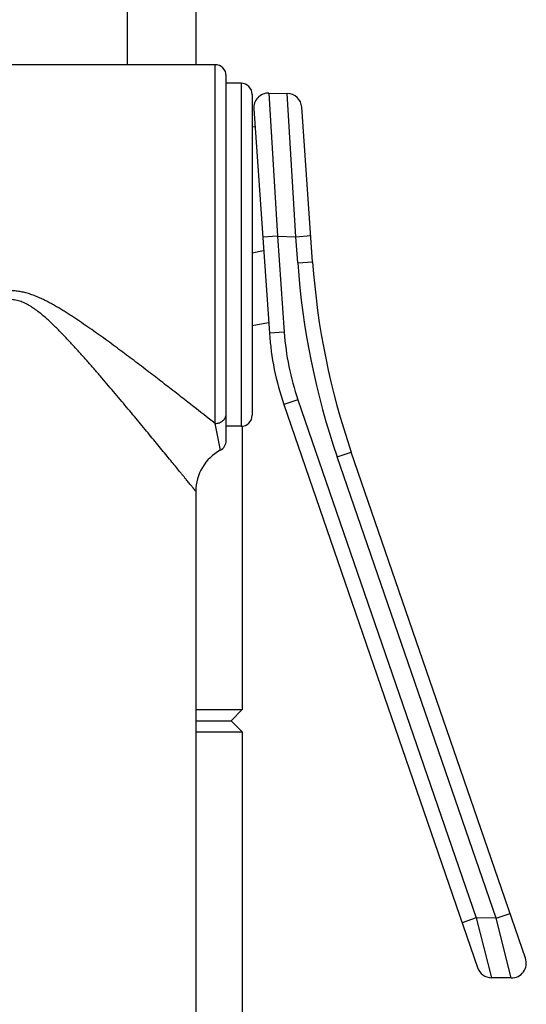
# Model space of a CAD drawing. Units: inches. Extents: x 0 to 11, y 0 to 8.5.
# Drawn here: x 7.2 to 7.8, y 2.4 to 3.5 of the extents above; entities that cross this region are included whole.
import ezdxf

# ---------------------------------------------------------------- set-up
doc = ezdxf.new("R2010")
doc.units = ezdxf.units.IN
doc.header["$LTSCALE"] = 0.605
doc.header["$MEASUREMENT"] = 0
doc.layers.get('0').update_dxf_attribs({"linetype": 'CONTINUOUS'})

msp = doc.modelspace()

# ---------------------------------------------------------------- linework, layer by layer
at = {"color": 7, "linetype": 'CONTINUOUS'}
for p, q in [((7.4387, 6.5355), (7.4387, 3.4545)), ((7.3647, 3.7881), (7.3647, 3.4545)), ((7.4595, 3.4545), (6.9392, 3.4545)), ((7.4595, 3.0683), (7.4595, 3.4545)), ((7.4715, 3.05), (7.4715, 3.4425)), ((7.4875, 3.4345), (7.4715, 3.4345)), ((7.4875, 3.4345), (7.4875, 3.0653)), ((7.5174, 3.424), (7.5372, 3.4236)), ((7.5174, 3.424), (7.5267, 3.2698)), ((7.4995, 3.4225), (7.4995, 3.0773)), ((7.5466, 3.2694), (7.5372, 3.4236)), ((7.5011, 3.4069), (7.518, 3.1654)), ((7.5646, 3.2422), (7.5529, 3.4087)), ((7.4995, 3.3875), (7.5024, 3.3881)), ((7.5267, 3.2698), (7.5108, 3.2687)), ((7.5267, 3.2698), (7.5466, 3.2694)), ((7.5267, 3.2698), (7.534, 3.1665)), ((7.5466, 3.2694), (7.5626, 3.2706)), ((7.5486, 3.2411), (7.5466, 3.2694)), ((7.4995, 3.252), (7.5118, 3.2544)), ((7.5486, 3.2411), (7.5646, 3.2422)), ((7.4995, 3.1736), (7.5172, 3.177)), ((7.534, 3.1665), (7.518, 3.1654)), ((7.5487, 3.0938), (7.5336, 3.0886)), ((7.5336, 3.0886), (7.7423, 2.4825)), ((7.5487, 3.0938), (7.7408, 2.536)), ((7.4652, 3.0394), (7.4595, 3.0683)), ((7.4875, 3.0653), (7.4715, 3.0653)), ((7.4887, 3.0654), (7.4887, 2.7603)), ((7.5911, 3.0323), (7.6062, 3.0375)), ((7.7621, 2.5357), (7.5911, 3.0323)), ((7.7938, 2.4926), (7.6062, 3.0375)), ((7.4387, 2.9953), (7.4387, 1.8599)), ((7.4387, 2.7603), (7.4887, 2.7603)), ((7.4767, 2.7483), (7.4887, 2.7603)), ((7.4387, 2.7483), (7.4767, 2.7483)), ((7.4767, 2.7483), (7.4887, 2.7363)), ((7.4387, 2.7363), (7.4887, 2.7363)), ((7.4887, 2.7363), (7.4887, 1.8142)), ((7.7408, 2.536), (7.7257, 2.5308)), ((7.7621, 2.5357), (7.7408, 2.536)), ((7.7408, 2.536), (7.7572, 2.4717)), ((7.7621, 2.5357), (7.7772, 2.5409)), ((7.7784, 2.4714), (7.7621, 2.5357)), ((7.7784, 2.4714), (7.7572, 2.4717))]:
    msp.add_line(p, q, dxfattribs=at)
for centre, radius, start, end in [((7.4595, 3.4425), 0.012, 0, 90), ((7.4875, 3.4225), 0.012, 0, 90), ((7.5171, 3.408), 0.016, 89, 184), ((7.5369, 3.4076), 0.016, 4, 89), ((8.3626, 3.298), 0.816, 184, 199), ((8.3626, 3.298), 0.8, 184, 199), ((7.8173, 3.1863), 0.3, 184, 199), ((7.8173, 3.1863), 0.284, 184, 199), ((7.4875, 3.0773), 0.012, 270, 360), ((7.4595, 3.05), 0.012, 298.0971, 360), ((7.4887, 2.9953), 0.05, 118.0971, 180.0006), ((7.7787, 2.4874), 0.016, 269, 19), ((7.7574, 2.4877), 0.016, 199, 269)]:
    msp.add_arc(centre, radius, start, end, dxfattribs=at)
for points, knots in [([(7.4595, 3.0683), (7.4514, 3.0747), (7.4387, 3.0846), (7.4212, 3.0983), (7.4067, 3.1095), (7.3917, 3.1211), (7.3761, 3.133), (7.36, 3.1451), (7.3463, 3.1553), (7.3351, 3.1634), (7.3266, 3.1694), (7.3179, 3.1754), (7.3106, 3.1804), (7.3047, 3.1843), (7.3002, 3.1871), (7.2957, 3.19), (7.2911, 3.1927), (7.2865, 3.1954), (7.2818, 3.198), (7.2771, 3.2005), (7.2722, 3.2028), (7.2673, 3.205), (7.2631, 3.2066), (7.2597, 3.2077), (7.2571, 3.2085), (7.2545, 3.2092), (7.2518, 3.2098), (7.2492, 3.2103), (7.2465, 3.2107), (7.2438, 3.211), (7.2411, 3.2112), (7.2384, 3.2112), (7.2357, 3.2111), (7.233, 3.2109), (7.2303, 3.2106), (7.2277, 3.2102), (7.225, 3.2097), (7.2224, 3.209), (7.2198, 3.2083), (7.2172, 3.2075), (7.2138, 3.2063), (7.2096, 3.2047), (7.2047, 3.2025), (7.1999, 3.2002), (7.1951, 3.1977), (7.1889, 3.1942), (7.1812, 3.1897), (7.1722, 3.1839), (7.1634, 3.1781), (7.1547, 3.1721), (7.1461, 3.166), (7.1377, 3.1599), (7.1293, 3.1538), (7.1183, 3.1457), (7.1049, 3.1357), (7.0892, 3.1237), (7.074, 3.112), (7.0617, 3.1025), (7.0522, 3.0951), (7.0454, 3.0898), (7.0387, 3.0846), (7.0324, 3.0796), (7.0263, 3.0748), (7.0205, 3.0703), (7.0151, 3.066), (7.01, 3.0621), (7.0061, 3.059), (7.0031, 3.0567), (7.0011, 3.0551), (6.9992, 3.0536), (6.9975, 3.0522), (6.9959, 3.051), (6.9944, 3.0498), (6.9931, 3.0488), (6.992, 3.0479), (6.9912, 3.0472), (6.9906, 3.0468), (6.9902, 3.0465), (6.9899, 3.0462), (6.9896, 3.046), (6.9893, 3.0458), (6.9891, 3.0456), (6.989, 3.0455), (6.989, 3.0455), (6.9889, 3.0454), (6.9888, 3.0454), (6.9888, 3.0454), (6.9888, 3.0453), (6.9888, 3.0453), (6.9888, 3.0453), (6.9888, 3.0453), (6.9887, 3.0453), (6.9887, 3.0453), (6.9887, 3.0453)], [0, 0, 0, 0, 0.054514, 0.08511, 0.117342, 0.150888, 0.185491, 0.220948, 0.257095, 0.275383, 0.293795, 0.312316, 0.330935, 0.340278, 0.349641, 0.359023, 0.368422, 0.377838, 0.38727, 0.396716, 0.406175, 0.415646, 0.425128, 0.429874, 0.434621, 0.439371, 0.444122, 0.448875, 0.453629, 0.458385, 0.463141, 0.467897, 0.472653, 0.477409, 0.482164, 0.486918, 0.49167, 0.496421, 0.50117, 0.505917, 0.510662, 0.520143, 0.529613, 0.53907, 0.548514, 0.557944, 0.576755, 0.595495, 0.614153, 0.632719, 0.651181, 0.669525, 0.687738, 0.705804, 0.741426, 0.776232, 0.81003, 0.842576, 0.858287, 0.873563, 0.888354, 0.902599, 0.916235, 0.929186, 0.941371, 0.952697, 0.963065, 0.967858, 0.97237, 0.976589, 0.980501, 0.984091, 0.987347, 0.990254, 0.992802, 0.994979, 0.995925, 0.996774, 0.997526, 0.99818, 0.998734, 0.999188, 0.999378, 0.999543, 0.999682, 0.999796, 0.999885, 0.99992, 0.999949, 0.999971, 0.999987, 0.999997, 1, 1, 1, 1]), ([(7.4387, 2.9953), (7.4387, 2.9953), (7.4387, 2.9953), (7.4387, 2.9953), (7.4387, 2.9953), (7.4387, 2.9953), (7.4387, 2.9954), (7.4387, 2.9954), (7.4386, 2.9954), (7.4386, 2.9955), (7.4385, 2.9956), (7.4385, 2.9957), (7.4384, 2.9958), (7.4383, 2.9959), (7.4381, 2.9961), (7.4379, 2.9963), (7.4376, 2.9967), (7.4373, 2.9971), (7.4369, 2.9976), (7.4365, 2.9981), (7.436, 2.9987), (7.4353, 2.9995), (7.4343, 3.0007), (7.4331, 3.0023), (7.4316, 3.004), (7.43, 3.006), (7.4283, 3.0081), (7.4265, 3.0104), (7.4245, 3.0128), (7.4217, 3.0163), (7.4178, 3.0209), (7.4129, 3.0269), (7.4077, 3.0333), (7.4022, 3.04), (7.3964, 3.0471), (7.3903, 3.0544), (7.3841, 3.062), (7.3776, 3.0698), (7.3687, 3.0805), (7.3571, 3.0943), (7.3453, 3.1083), (7.3356, 3.1196), (7.3282, 3.1282), (7.3206, 3.1369), (7.3129, 3.1455), (7.305, 3.1542), (7.2983, 3.1613), (7.2928, 3.1669), (7.2886, 3.1711), (7.2844, 3.1753), (7.28, 3.1794), (7.2756, 3.1833), (7.271, 3.1872), (7.2662, 3.1908), (7.2613, 3.1942), (7.257, 3.1967), (7.2533, 3.1984), (7.2505, 3.1996), (7.2477, 3.2005), (7.2447, 3.2012), (7.2418, 3.2016), (7.2387, 3.2018), (7.2357, 3.2016), (7.2332, 3.2013), (7.2313, 3.2009), (7.2293, 3.2003), (7.2269, 3.1996), (7.2242, 3.1984), (7.2214, 3.1971), (7.2188, 3.1957), (7.2154, 3.1936), (7.2112, 3.1908), (7.2065, 3.1872), (7.2019, 3.1833), (7.1975, 3.1794), (7.1931, 3.1753), (7.1875, 3.1698), (7.1806, 3.1627), (7.1725, 3.1542), (7.1646, 3.1455), (7.1569, 3.1369), (7.1493, 3.1282), (7.1419, 3.1196), (7.1322, 3.1083), (7.1204, 3.0943), (7.1088, 3.0805), (7.0999, 3.0698), (7.0934, 3.062), (7.0872, 3.0544), (7.0811, 3.0471), (7.0753, 3.04), (7.0698, 3.0333), (7.0645, 3.0269), (7.0597, 3.0209), (7.0558, 3.0163), (7.053, 3.0128), (7.051, 3.0104), (7.0492, 3.0081), (7.0474, 3.006), (7.0459, 3.004), (7.0444, 3.0023), (7.0431, 3.0007), (7.0422, 2.9995), (7.0415, 2.9987), (7.041, 2.9981), (7.0406, 2.9976), (7.0402, 2.9971), (7.0399, 2.9967), (7.0396, 2.9963), (7.0394, 2.9961), (7.0392, 2.9959), (7.0391, 2.9958), (7.039, 2.9957), (7.039, 2.9956), (7.0389, 2.9955), (7.0388, 2.9954), (7.0388, 2.9954), (7.0388, 2.9954), (7.0388, 2.9953), (7.0388, 2.9953), (7.0388, 2.9953), (7.0387, 2.9953), (7.0387, 2.9953), (7.0387, 2.9953)], [0, 0, 0, 0, 0.000004, 0.000016, 0.000035, 0.000062, 0.000097, 0.000139, 0.000248, 0.000387, 0.000556, 0.000757, 0.000987, 0.001249, 0.001541, 0.002215, 0.003009, 0.003922, 0.004953, 0.006099, 0.00736, 0.008734, 0.01181, 0.015312, 0.019223, 0.023524, 0.028196, 0.03322, 0.038577, 0.044248, 0.056464, 0.069729, 0.083921, 0.098927, 0.114651, 0.131005, 0.147916, 0.165318, 0.183153, 0.219932, 0.257923, 0.277289, 0.296867, 0.316631, 0.336561, 0.356637, 0.376841, 0.386987, 0.397159, 0.407355, 0.417575, 0.427816, 0.438077, 0.448357, 0.458655, 0.468969, 0.474133, 0.479301, 0.484472, 0.489646, 0.494822, 0.499999, 0.505176, 0.510352, 0.512939, 0.515527, 0.520698, 0.525866, 0.53103, 0.53619, 0.541346, 0.551644, 0.561924, 0.572185, 0.582426, 0.592646, 0.602842, 0.623159, 0.643364, 0.66344, 0.68337, 0.703134, 0.722712, 0.742078, 0.780068, 0.816847, 0.834683, 0.852084, 0.868995, 0.88535, 0.901073, 0.91608, 0.930271, 0.943537, 0.955752, 0.961424, 0.966781, 0.971805, 0.976477, 0.980777, 0.984688, 0.988191, 0.991267, 0.99264, 0.993901, 0.995048, 0.996079, 0.996992, 0.997786, 0.99846, 0.998751, 0.999012, 0.999243, 0.999444, 0.999613, 0.999752, 0.99986, 0.999903, 0.999938, 0.999965, 0.999984, 0.999996, 1, 1, 1, 1]), ([(7.4595, 3.0683), (7.4603, 3.0683), (7.4615, 3.0684), (7.463, 3.0687), (7.4645, 3.0692), (7.4662, 3.07), (7.4678, 3.0711), (7.4688, 3.0722), (7.4695, 3.073), (7.4701, 3.0739), (7.4706, 3.0749), (7.471, 3.0759), (7.4713, 3.0769), (7.4715, 3.0779), (7.4715, 3.0786), (7.4715, 3.079)], [0, 0, 0, 0, 0.132085, 0.197854, 0.263241, 0.392305, 0.518754, 0.580969, 0.642463, 0.703268, 0.763448, 0.823091, 0.882305, 0.941234, 1, 1, 1, 1])]:
    msp.add_open_spline(points, degree=3, knots=knots, dxfattribs=at)

doc.saveas('drawing.dxf')
